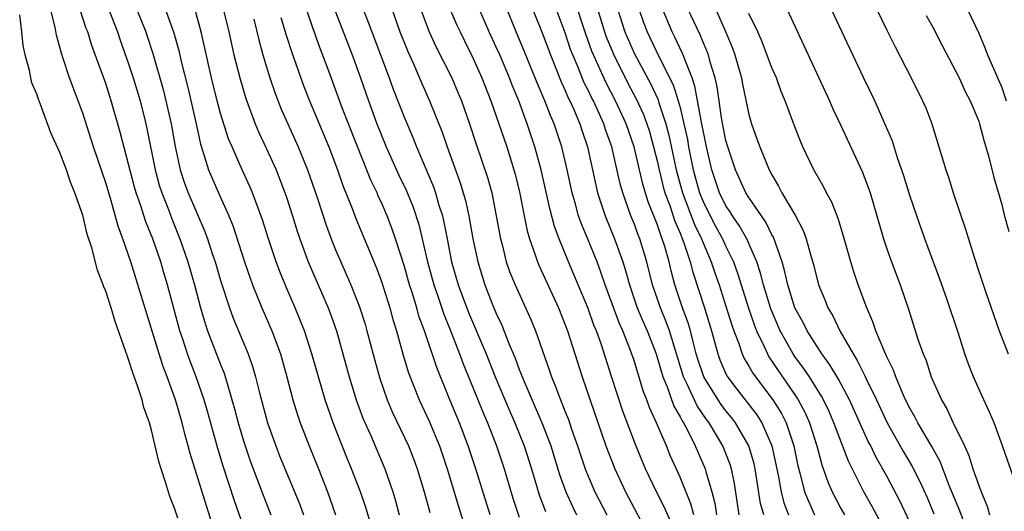
# Model space of a CAD drawing. Units: inches. Extents: x 2607000 to 2610000, y 1521000 to 1524000.
# Drawn here: x 2608616 to 2608701, y 1522363 to 1522406 of the extents above; entities that cross this region are included whole.
import ezdxf

# ---------------------------------------------------------------- set-up
doc = ezdxf.new("R2010")
doc.units = ezdxf.units.IN
doc.header["$MEASUREMENT"] = 0
doc.layers.add('LD26071521_2ft', color=140, linetype='Continuous')

msp = doc.modelspace()

# ---------------------------------------------------------------- linework, layer by layer
at = {"layer": 'LD26071521_2ft'}
for points, elevation in [([(2608644.633, 1522409), (2608645.85, 1522405.851), (2608646.159, 1522405), (2608647.68, 1522401), (2608648.025, 1522400.025), (2608649, 1522397.519), (2608649.761, 1522395.761), (2608650.057, 1522395), (2608651.527, 1522391.527), (2608651.708, 1522391), (2608651.985, 1522390.015), (2608652.313, 1522389), (2608652.448, 1522388.448), (2608652.715, 1522387), (2608653.111, 1522385), (2608653.697, 1522383), (2608654.595, 1522380.594), (2608656.111, 1522377), (2608656.913, 1522375), (2608658.119, 1522372.119), (2608658.627, 1522371), (2608659.425, 1522369), (2608660.055, 1522367), (2608660.731, 1522364.731), (2608661.281, 1522363.282)], 7392), ([(2608689.154, 1522409), (2608691, 1522405.148), (2608691.714, 1522403.714), (2608693.113, 1522401), (2608694.118, 1522399), (2608694.385, 1522398.385), (2608694.919, 1522397), (2608695.544, 1522395), (2608696.142, 1522393), (2608696.366, 1522392.366), (2608696.786, 1522391), (2608697.852, 1522387.852), (2608698.6, 1522385.4), (2608699, 1522384.17), (2608699.578, 1522382.422), (2608700.781, 1522379), (2608701.553, 1522377)], 7428), ([(2608656.473, 1522363), (2608655.235, 1522367), (2608654.561, 1522369), (2608653.787, 1522371), (2608652.956, 1522373), (2608651.814, 1522375.814), (2608650.742, 1522379), (2608650.275, 1522380.275), (2608650.075, 1522381), (2608649.675, 1522382.325), (2608649.449, 1522383), (2608649, 1522384.593), (2608648.239, 1522387), (2608647.922, 1522387.922), (2608647.503, 1522389), (2608647, 1522390.156), (2608646.728, 1522390.728), (2608646.62, 1522391), (2608646.096, 1522392.096), (2608644.135, 1522397), (2608643.596, 1522398.404), (2608642.426, 1522401.574), (2608641.638, 1522403.638), (2608641, 1522405.436), (2608640.097, 1522408.097)], 7388), ([(2608647.671, 1522407.671), (2608648.616, 1522405), (2608649, 1522404.018), (2608649.295, 1522403.295), (2608649.788, 1522402.212), (2608650.515, 1522400.515), (2608651.202, 1522399), (2608652.288, 1522396.288), (2608652.73, 1522395), (2608653.867, 1522391.867), (2608654.329, 1522390.329), (2608654.626, 1522389), (2608654.97, 1522387), (2608655.384, 1522385), (2608656.003, 1522383), (2608656.649, 1522381.351), (2608657, 1522380.5), (2608657.488, 1522379.488), (2608658.105, 1522377.895), (2608658.639, 1522376.639), (2608659, 1522375.641), (2608659.417, 1522374.583), (2608661, 1522370.937), (2608661.744, 1522369), (2608662.513, 1522366.513), (2608663.046, 1522365), (2608663.654, 1522363.654), (2608663.983, 1522363)], 7394), ([(2608680.285, 1522363), (2608679.995, 1522363.995), (2608679.544, 1522367), (2608679.445, 1522367.445), (2608678.989, 1522369), (2608677.839, 1522371), (2608677.479, 1522371.479), (2608677, 1522372.059), (2608676.591, 1522372.591), (2608676.317, 1522373), (2608675.067, 1522375), (2608675, 1522375.175), (2608674.548, 1522376.548), (2608674.414, 1522377), (2608674.187, 1522377.813), (2608673.899, 1522379), (2608673.701, 1522379.701), (2608673.228, 1522381), (2608672.56, 1522383), (2608672.219, 1522384.219), (2608672.04, 1522385), (2608671.666, 1522386.334), (2608671.454, 1522387), (2608671.318, 1522387.318), (2608671, 1522388.293), (2608670.231, 1522390.231), (2608669.763, 1522391.763), (2608669.002, 1522395.002), (2608668.315, 1522397), (2608667.396, 1522399), (2608666.568, 1522400.568), (2608665.878, 1522402.122), (2608665.466, 1522403), (2608665.331, 1522403.331), (2608664.797, 1522404.797), (2608663.815, 1522407.815)], 7408), ([(2608632.502, 1522361.498), (2608631.771, 1522363.771), (2608630.344, 1522368.344), (2608630.181, 1522369), (2608629.918, 1522369.918), (2608629.661, 1522371), (2608629.078, 1522373), (2608628.353, 1522375), (2608627.975, 1522375.975), (2608627.643, 1522377), (2608625.193, 1522385), (2608624.507, 1522387), (2608624.093, 1522388.093), (2608623.38, 1522390.62), (2608623, 1522391.886), (2608621.951, 1522395), (2608621, 1522397.924), (2608620.607, 1522399), (2608620.159, 1522400.159), (2608619.859, 1522401), (2608619.303, 1522402.697), (2608619.143, 1522403.143), (2608618.719, 1522404.718), (2608618.596, 1522405.404), (2608618.196, 1522407)], 7370), ([(2608635.334, 1522361), (2608634.207, 1522364.207), (2608633.227, 1522367.227), (2608632.764, 1522368.764), (2608631.89, 1522371.89), (2608631.566, 1522373), (2608630.885, 1522375), (2608630.359, 1522376.359), (2608630.132, 1522377), (2608629.717, 1522378.283), (2608629.468, 1522379), (2608628.392, 1522383), (2608628.061, 1522384.061), (2608627.789, 1522385), (2608627.111, 1522387), (2608626.494, 1522388.494), (2608626.025, 1522389.975), (2608625.656, 1522391), (2608625.51, 1522391.509), (2608624.272, 1522396.272), (2608623.482, 1522399), (2608623, 1522400.509), (2608621.808, 1522403.808), (2608621.441, 1522405), (2608621.311, 1522405.311), (2608620.753, 1522407)], 7372), ([(2608623.232, 1522407), (2608624.028, 1522405), (2608624.271, 1522404.271), (2608625, 1522402.215), (2608625.391, 1522401), (2608625.989, 1522399), (2608626.495, 1522397), (2608626.592, 1522396.592), (2608627.302, 1522393), (2608627.667, 1522391.667), (2608627.875, 1522391), (2608628.454, 1522389.546), (2608628.75, 1522388.75), (2608629.466, 1522387), (2608630.151, 1522385), (2608630.737, 1522383), (2608631.263, 1522381), (2608631.654, 1522379.654), (2608631.874, 1522379), (2608633, 1522376.067), (2608633.309, 1522375.309), (2608634.227, 1522372.227), (2608634.544, 1522371), (2608635, 1522369.44), (2608635.608, 1522367.608), (2608636.696, 1522364.696), (2608637.376, 1522363)], 7374), ([(2608625.669, 1522407), (2608626.486, 1522405), (2608626.618, 1522404.618), (2608627.111, 1522403.111), (2608627.998, 1522399.998), (2608628.25, 1522399), (2608628.7, 1522397), (2608629.039, 1522395.039), (2608629.473, 1522393), (2608629.853, 1522391.853), (2608630.168, 1522391), (2608631.632, 1522387.632), (2608631.859, 1522387), (2608632.272, 1522385.728), (2608632.525, 1522385), (2608633, 1522383.387), (2608633.773, 1522381), (2608634.102, 1522380.102), (2608635.402, 1522377), (2608635.819, 1522375.819), (2608636.053, 1522375), (2608636.387, 1522373.614), (2608637.092, 1522371), (2608637.809, 1522369), (2608638.144, 1522368.144), (2608639.888, 1522363.887), (2608640.208, 1522363)], 7376), ([(2608628.179, 1522407), (2608628.917, 1522405), (2608629.371, 1522403.371), (2608629.581, 1522402.419), (2608630.155, 1522400.154), (2608630.871, 1522397), (2608631.247, 1522395.247), (2608631.494, 1522394.506), (2608631.943, 1522393), (2608632.808, 1522391), (2608633.72, 1522389), (2608634.091, 1522388.091), (2608635.078, 1522385), (2608635.573, 1522383.573), (2608635.791, 1522383), (2608636.606, 1522381), (2608637.466, 1522379), (2608638.207, 1522377), (2608638.773, 1522375), (2608639.291, 1522373), (2608639.694, 1522371.694), (2608639.934, 1522371), (2608640.72, 1522369), (2608641.54, 1522367), (2608642.317, 1522365), (2608643.019, 1522363)], 7378), ([(2608646.202, 1522361.798), (2608645.641, 1522363.641), (2608645.174, 1522365), (2608644.412, 1522367), (2608643.996, 1522367.996), (2608642.806, 1522371), (2608642.325, 1522372.324), (2608642.102, 1522373), (2608641.512, 1522375), (2608640.954, 1522377), (2608640.3, 1522379), (2608639.94, 1522379.94), (2608639.5, 1522381), (2608638.74, 1522382.74), (2608638.155, 1522384.155), (2608637.836, 1522385), (2608637.176, 1522387), (2608636.663, 1522388.664), (2608635.791, 1522391), (2608635.555, 1522391.554), (2608634.888, 1522393), (2608633.998, 1522395), (2608633.701, 1522395.701), (2608633, 1522397.912), (2608632.708, 1522399), (2608632.212, 1522401), (2608631.325, 1522405), (2608630.809, 1522406.809)], 7380), ([(2608633.227, 1522407), (2608633.725, 1522405), (2608634.164, 1522403), (2608634.664, 1522401), (2608635.198, 1522399.198), (2608636.017, 1522397), (2608636.305, 1522396.305), (2608637, 1522394.843), (2608637.834, 1522393), (2608638.173, 1522392.174), (2608638.714, 1522390.714), (2608639.271, 1522389), (2608639.674, 1522387.674), (2608639.897, 1522387), (2608640.625, 1522385), (2608642.357, 1522381), (2608642.536, 1522380.536), (2608643.08, 1522379), (2608643.65, 1522377), (2608644.189, 1522375), (2608644.805, 1522373), (2608645.398, 1522371.398), (2608646.041, 1522369.959), (2608647.311, 1522367), (2608647.994, 1522365), (2608648.229, 1522364.229), (2608648.563, 1522363)], 7382), ([(2608650.393, 1522407), (2608651.169, 1522405), (2608651.745, 1522403.745), (2608653.122, 1522401), (2608653.686, 1522399.686), (2608653.964, 1522399), (2608654.67, 1522397), (2608655.245, 1522395.245), (2608656.258, 1522392.258), (2608656.603, 1522391), (2608657.001, 1522389), (2608657.357, 1522387), (2608657.502, 1522386.498), (2608657.873, 1522385), (2608658.161, 1522384.161), (2608658.638, 1522383), (2608660.001, 1522380.001), (2608660.405, 1522379), (2608661.61, 1522375.61), (2608661.804, 1522375), (2608662.165, 1522374.165), (2608662.581, 1522373), (2608662.715, 1522372.715), (2608663, 1522371.956), (2608663.278, 1522371.278), (2608663.556, 1522370.444), (2608664.071, 1522369), (2608664.747, 1522367), (2608665, 1522366.364), (2608665.591, 1522365), (2608666.613, 1522363)], 7396), ([(2608652.965, 1522407), (2608653.578, 1522405.578), (2608653.845, 1522405), (2608654.222, 1522404.222), (2608655, 1522402.691), (2608655.747, 1522401), (2608656.525, 1522399), (2608657.232, 1522397), (2608657.91, 1522395), (2608658.538, 1522393), (2608658.638, 1522392.638), (2608659.042, 1522390.958), (2608659.419, 1522389), (2608659.689, 1522387.689), (2608659.887, 1522387), (2608660.388, 1522385.612), (2608660.585, 1522385), (2608660.706, 1522384.706), (2608662.406, 1522381), (2608663, 1522379.532), (2608663.2, 1522379), (2608664.477, 1522375), (2608666.545, 1522369), (2608667.314, 1522367), (2608668.238, 1522365), (2608670.377, 1522361)], 7398), ([(2608672.861, 1522360.861), (2608671.651, 1522363.651), (2608670.948, 1522365), (2608670.002, 1522367), (2608669.125, 1522369.125), (2608668.025, 1522372.025), (2608667.03, 1522375.03), (2608666.121, 1522377.879), (2608665.72, 1522379), (2608665.507, 1522379.507), (2608665, 1522380.948), (2608663.297, 1522385), (2608662.481, 1522387), (2608662.08, 1522388.08), (2608661.653, 1522389.653), (2608660.915, 1522393), (2608660.373, 1522395), (2608659.706, 1522397), (2608658.965, 1522399), (2608658.383, 1522400.383), (2608658.154, 1522401), (2608657.301, 1522403), (2608657, 1522403.676), (2608656.376, 1522405), (2608655.519, 1522407)], 7400), ([(2608674.188, 1522363), (2608673.942, 1522363.942), (2608673, 1522366.273), (2608672.153, 1522368.153), (2608671.808, 1522369), (2608670.946, 1522371), (2608670.338, 1522372.338), (2608670.111, 1522373), (2608669.798, 1522373.798), (2608669, 1522376.422), (2608668.696, 1522377.304), (2608668.012, 1522379), (2608667.695, 1522379.695), (2608666.486, 1522383), (2608666.113, 1522384.113), (2608665.775, 1522385), (2608665, 1522386.921), (2608664.379, 1522388.379), (2608664.174, 1522389), (2608663.859, 1522390.141), (2608663.599, 1522391), (2608663.17, 1522393), (2608662.706, 1522395), (2608662.049, 1522397), (2608661.724, 1522397.724), (2608661.244, 1522399), (2608660.573, 1522400.573), (2608659.413, 1522403.413), (2608658.729, 1522405), (2608657.912, 1522407)], 7402), ([(2608660.164, 1522407), (2608661, 1522404.921), (2608661.713, 1522403), (2608662.651, 1522400.651), (2608663, 1522399.905), (2608663.266, 1522399.267), (2608663.404, 1522399), (2608663.745, 1522398.255), (2608664.283, 1522397), (2608664.455, 1522396.455), (2608664.953, 1522395), (2608665.662, 1522391.662), (2608665.822, 1522391), (2608666.473, 1522389), (2608667.302, 1522387), (2608668.027, 1522385), (2608668.264, 1522384.264), (2608668.603, 1522383), (2608669.282, 1522381), (2608669.787, 1522379.787), (2608670.137, 1522379), (2608670.924, 1522377), (2608671.509, 1522375), (2608671.875, 1522374.125), (2608672.462, 1522372.462), (2608673, 1522371.531), (2608673.172, 1522371.172), (2608673.291, 1522371), (2608673.643, 1522370.357), (2608674.322, 1522369), (2608675.186, 1522367), (2608675.237, 1522366.763), (2608675.754, 1522365), (2608676.016, 1522364.016), (2608676.16, 1522363)], 7404), ([(2608678.151, 1522363), (2608677.73, 1522365.73), (2608677.481, 1522367), (2608677.367, 1522367.367), (2608677, 1522368.334), (2608676.731, 1522369), (2608675.535, 1522371), (2608675.303, 1522371.302), (2608674.488, 1522372.488), (2608673.627, 1522374.373), (2608673.31, 1522375), (2608672.075, 1522379), (2608671.794, 1522379.794), (2608671.286, 1522381), (2608670.614, 1522383), (2608670.11, 1522385), (2608669.491, 1522387), (2608669.35, 1522387.35), (2608669, 1522388.331), (2608668.727, 1522389), (2608668.024, 1522391), (2608667.792, 1522391.792), (2608667.065, 1522395), (2608666.521, 1522396.521), (2608666.371, 1522397), (2608665.453, 1522399), (2608665.295, 1522399.295), (2608665, 1522399.935), (2608664.638, 1522400.638), (2608664.154, 1522401.846), (2608663.658, 1522403), (2608663.476, 1522403.476), (2608663, 1522404.917), (2608662.224, 1522407)], 7406), ([(2608665.815, 1522407), (2608666.427, 1522405), (2608666.577, 1522404.577), (2608667.23, 1522403), (2608668.495, 1522400.495), (2608669.193, 1522399.193), (2608669.814, 1522397.814), (2608670.118, 1522397), (2608670.329, 1522396.329), (2608670.704, 1522395), (2608671, 1522393.795), (2608671.172, 1522393), (2608671.538, 1522391.538), (2608671.689, 1522391), (2608672.104, 1522389.896), (2608672.55, 1522388.55), (2608673, 1522387.503), (2608673.329, 1522386.671), (2608673.873, 1522385), (2608674.106, 1522384.106), (2608675.136, 1522381), (2608675.737, 1522379), (2608676.286, 1522377), (2608676.478, 1522376.478), (2608677, 1522375.27), (2608677.137, 1522375), (2608677.94, 1522373.94), (2608679.69, 1522371.69), (2608680.121, 1522371), (2608681, 1522369), (2608681.55, 1522366.45), (2608681.796, 1522365), (2608682.045, 1522364.045), (2608682.455, 1522363)], 7410), ([(2608667.56, 1522407), (2608668.191, 1522405), (2608669, 1522403.14), (2608670.452, 1522400.452), (2608671.089, 1522399.089), (2608671.16, 1522398.84), (2608671.778, 1522397), (2608672.03, 1522396.03), (2608672.665, 1522393), (2608673.212, 1522391), (2608674.258, 1522388.258), (2608674.866, 1522387), (2608675, 1522386.646), (2608675.712, 1522385), (2608676.033, 1522384.033), (2608676.402, 1522383), (2608677, 1522381.162), (2608677.497, 1522379.497), (2608677.675, 1522379), (2608678.108, 1522377.892), (2608678.4, 1522377), (2608678.59, 1522376.59), (2608679, 1522375.916), (2608679.326, 1522375.326), (2608679.556, 1522375), (2608681.084, 1522373), (2608681.821, 1522371.821), (2608682.227, 1522371), (2608682.894, 1522369), (2608683.257, 1522367.257), (2608683.456, 1522366.544), (2608683.847, 1522365), (2608684.176, 1522364.176), (2608684.71, 1522363)], 7412), ([(2608669.418, 1522407), (2608669.825, 1522405.825), (2608670.129, 1522405), (2608671.18, 1522402.819), (2608672.401, 1522400.401), (2608672.841, 1522399), (2608673, 1522398.414), (2608673.344, 1522397), (2608673.637, 1522395.637), (2608673.75, 1522395), (2608674.15, 1522393), (2608674.696, 1522391), (2608675, 1522390.246), (2608675.614, 1522389), (2608676.093, 1522388.093), (2608676.698, 1522387), (2608677, 1522386.325), (2608677.643, 1522385), (2608678.01, 1522384.01), (2608678.967, 1522380.967), (2608679.478, 1522379.478), (2608679.67, 1522379), (2608680.3, 1522377.7), (2608680.602, 1522377), (2608680.744, 1522376.744), (2608681.548, 1522375.548), (2608683, 1522373.448), (2608683.291, 1522373), (2608683.883, 1522371.883), (2608684.267, 1522371), (2608684.898, 1522369), (2608685.339, 1522367.339), (2608685.862, 1522365.862), (2608686.238, 1522365), (2608687, 1522363.542), (2608687.307, 1522363)], 7414), ([(2608691, 1522361.344), (2608689.713, 1522363.713), (2608688.988, 1522365), (2608687.657, 1522367.657), (2608686.402, 1522371), (2608685.975, 1522371.975), (2608685.482, 1522373), (2608685.317, 1522373.317), (2608684.258, 1522375), (2608683.762, 1522375.762), (2608683, 1522376.776), (2608682.847, 1522377), (2608681.722, 1522379), (2608680.905, 1522380.905), (2608680.259, 1522383), (2608680.012, 1522384.012), (2608679.678, 1522385), (2608679, 1522386.588), (2608678.817, 1522387), (2608678.161, 1522388.161), (2608677.564, 1522389), (2608677.354, 1522389.354), (2608677, 1522389.87), (2608676.442, 1522391), (2608675.772, 1522393), (2608675.302, 1522395), (2608674.86, 1522397.141), (2608674.297, 1522400.297), (2608674.049, 1522401), (2608673.407, 1522402.593), (2608673.275, 1522403), (2608673.195, 1522403.194), (2608672.545, 1522404.545), (2608672.302, 1522405), (2608671.469, 1522407)], 7416), ([(2608693, 1522362.363), (2608692.165, 1522364.165), (2608691, 1522366.359), (2608690.051, 1522368.051), (2608689.602, 1522369), (2608689.392, 1522369.392), (2608687.751, 1522373), (2608686.796, 1522374.796), (2608686.054, 1522376.054), (2608685.347, 1522377), (2608684.058, 1522379), (2608683.715, 1522379.715), (2608683.002, 1522381), (2608682.379, 1522383), (2608682.136, 1522384.136), (2608681.878, 1522385), (2608681.136, 1522387.136), (2608681, 1522387.355), (2608680.467, 1522388.467), (2608680.086, 1522389), (2608679, 1522390.588), (2608678.742, 1522391), (2608677.818, 1522393), (2608677.153, 1522395), (2608677, 1522395.557), (2608676.647, 1522397.353), (2608676.223, 1522400.223), (2608676.049, 1522401), (2608675.629, 1522402.372), (2608675.468, 1522403), (2608675.345, 1522403.345), (2608675, 1522404.111), (2608674.739, 1522404.739), (2608673.689, 1522407)], 7418), ([(2608676.074, 1522407), (2608676.983, 1522404.984), (2608677.578, 1522403.578), (2608677.779, 1522403), (2608678.35, 1522401), (2608678.452, 1522400.452), (2608679, 1522397.818), (2608679.228, 1522397), (2608679.7, 1522395.7), (2608679.936, 1522395), (2608680.764, 1522393), (2608681, 1522392.558), (2608681.585, 1522391.585), (2608681.876, 1522391), (2608683.046, 1522389), (2608683.729, 1522387.729), (2608683.986, 1522387), (2608684.345, 1522385.655), (2608684.65, 1522384.65), (2608685.057, 1522383), (2608685.633, 1522381.633), (2608685.873, 1522381), (2608686.302, 1522380.301), (2608686.917, 1522379), (2608688.059, 1522377), (2608688.432, 1522376.432), (2608689, 1522375.257), (2608689.092, 1522375.093), (2608689.234, 1522374.766), (2608690.094, 1522373), (2608691.035, 1522371), (2608692.465, 1522368.466), (2608693.205, 1522367.205), (2608693.885, 1522365.886), (2608694.503, 1522364.503), (2608695.086, 1522363.086)], 7420), ([(2608682.288, 1522407), (2608683.23, 1522405), (2608684.144, 1522403), (2608686.024, 1522399), (2608686.315, 1522398.315), (2608687, 1522396.875), (2608688.862, 1522392.862), (2608689.413, 1522391.413), (2608689.546, 1522391), (2608690.144, 1522389), (2608690.323, 1522388.323), (2608690.716, 1522387), (2608691, 1522386.133), (2608691.397, 1522385), (2608692.159, 1522383), (2608692.887, 1522380.887), (2608693.71, 1522378.291), (2608694.167, 1522377), (2608694.413, 1522376.413), (2608694.875, 1522375), (2608695.753, 1522373), (2608696.219, 1522372.219), (2608696.787, 1522371), (2608697.76, 1522369), (2608698.151, 1522368.151), (2608698.504, 1522367), (2608699, 1522365.545), (2608699.203, 1522365), (2608699.74, 1522363.741), (2608699.936, 1522363)], 7424), ([(2608702.098, 1522366.098), (2608701.081, 1522369), (2608700.336, 1522371), (2608699.942, 1522371.942), (2608699.435, 1522373), (2608698.543, 1522375), (2608698.108, 1522376.108), (2608697.793, 1522377), (2608697.229, 1522378.771), (2608696.226, 1522381.774), (2608695.589, 1522383.589), (2608694.313, 1522387), (2608693.606, 1522389), (2608693, 1522390.773), (2608692.484, 1522392.484), (2608691.942, 1522394.058), (2608691.494, 1522395.494), (2608690.901, 1522396.901), (2608689.946, 1522399), (2608688.973, 1522401.027), (2608686.168, 1522407)], 7426), ([(2608697.994, 1522407), (2608699, 1522404.902), (2608699.561, 1522403.561), (2608699.777, 1522403), (2608701, 1522400.158), (2608701.403, 1522399)], 7432), ([(2608629.28, 1522362.72), (2608629, 1522363.584), (2608628.585, 1522364.585), (2608628.247, 1522365.753), (2608627.816, 1522367), (2608627.628, 1522367.628), (2608627, 1522370.37), (2608626.821, 1522371), (2608626.335, 1522372.335), (2608626.165, 1522373), (2608625.782, 1522374.218), (2608625.353, 1522375.353), (2608625, 1522376.522), (2608624.856, 1522376.856), (2608624.738, 1522377.262), (2608623.816, 1522379.816), (2608623.463, 1522381), (2608623, 1522382.447), (2608622.835, 1522382.835), (2608622.79, 1522383), (2608622.29, 1522384.29), (2608621.787, 1522386.213), (2608621.401, 1522387.401), (2608621, 1522389.049), (2608620.327, 1522391), (2608619.947, 1522391.946), (2608619.577, 1522393), (2608619, 1522394.526), (2608618.222, 1522396.222), (2608617.325, 1522398.675), (2608617.138, 1522399.138), (2608617, 1522399.576), (2608616.575, 1522400.575), (2608616.479, 1522401), (2608616.368, 1522401.632), (2608616.001, 1522403), (2608615.827, 1522403.827), (2608615.705, 1522405), (2608615.514, 1522406.486)], 7368), ([(2608635.888, 1522406.112), (2608636.319, 1522404.319), (2608636.682, 1522403), (2608637.291, 1522401), (2608637.726, 1522399.726), (2608638.284, 1522398.284), (2608638.844, 1522397), (2608639.757, 1522395), (2608640.578, 1522393), (2608641.4, 1522390.6), (2608642.188, 1522388.188), (2608642.62, 1522387), (2608643, 1522386.062), (2608643.457, 1522385), (2608643.945, 1522383.945), (2608644.346, 1522383), (2608645.094, 1522381.094), (2608645.576, 1522379.577), (2608645.745, 1522379), (2608646.421, 1522376.421), (2608646.852, 1522374.852), (2608647.503, 1522373), (2608647.952, 1522371.952), (2608649.354, 1522369), (2608649.819, 1522367.819), (2608650.118, 1522367), (2608650.713, 1522365), (2608651.21, 1522363.21)], 7384), ([(2608638.259, 1522406.259), (2608638.724, 1522404.724), (2608639.207, 1522403.207), (2608640.251, 1522400.252), (2608640.743, 1522399), (2608642.427, 1522395), (2608643.191, 1522393), (2608643.649, 1522391.649), (2608644.516, 1522389.484), (2608644.776, 1522388.776), (2608646.536, 1522384.536), (2608647, 1522383.289), (2608647.723, 1522381), (2608647.998, 1522379.998), (2608648.308, 1522379), (2608648.896, 1522376.896), (2608649.362, 1522375.362), (2608650.291, 1522373), (2608651.146, 1522371.147), (2608652.049, 1522369), (2608652.739, 1522367), (2608653.72, 1522363.72), (2608654.679, 1522360.679)], 7386), ([(2608643, 1522406.748), (2608644.452, 1522403), (2608645.185, 1522401), (2608645.87, 1522399), (2608646.601, 1522397), (2608647.422, 1522395), (2608648.529, 1522392.529), (2608649.173, 1522391.174), (2608649.756, 1522389.756), (2608650.249, 1522388.249), (2608651.005, 1522385), (2608651.57, 1522383), (2608651.884, 1522382.116), (2608652.443, 1522380.443), (2608653.051, 1522378.949), (2608653.811, 1522377), (2608654.128, 1522376.128), (2608655, 1522374.011), (2608655.863, 1522371.863), (2608656.24, 1522371), (2608657.019, 1522369), (2608657.682, 1522367), (2608658.448, 1522364.448), (2608659, 1522362.799)], 7390), ([(2608697.75, 1522362.25), (2608697.345, 1522363.345), (2608696.442, 1522365.558), (2608695.636, 1522367.636), (2608694.931, 1522368.931), (2608693.708, 1522371), (2608693.471, 1522371.471), (2608693, 1522372.281), (2608692.641, 1522373), (2608692.333, 1522373.667), (2608691.775, 1522375), (2608691.577, 1522375.577), (2608691, 1522376.75), (2608690.791, 1522377.209), (2608690.058, 1522379), (2608689.798, 1522379.798), (2608689.268, 1522381), (2608688.514, 1522383), (2608688.126, 1522384.125), (2608687.855, 1522385), (2608687.238, 1522387.238), (2608686.78, 1522388.78), (2608686.207, 1522390.207), (2608685.762, 1522391), (2608685.507, 1522391.507), (2608684.657, 1522393), (2608683.7, 1522395), (2608683.486, 1522395.486), (2608683, 1522396.738), (2608682.163, 1522399), (2608681.815, 1522399.815), (2608681.385, 1522401), (2608681, 1522401.889), (2608680.143, 1522404.144), (2608679.767, 1522405), (2608679, 1522406.589)], 7422), ([(2608694.43, 1522406.43), (2608695, 1522405.406), (2608695.809, 1522403.809), (2608697, 1522401.571), (2608697.287, 1522401), (2608697.83, 1522399.83), (2608698.265, 1522399), (2608699, 1522397.228), (2608699.079, 1522397), (2608699.477, 1522395.477), (2608699.635, 1522395), (2608699.882, 1522394.118), (2608700.326, 1522392.326), (2608701, 1522389.992), (2608701.201, 1522389.201), (2608701.637, 1522387.637)], 7430)]:
    msp.add_lwpolyline(points, dxfattribs=dict(at, elevation=elevation))

doc.saveas('drawing.dxf')
